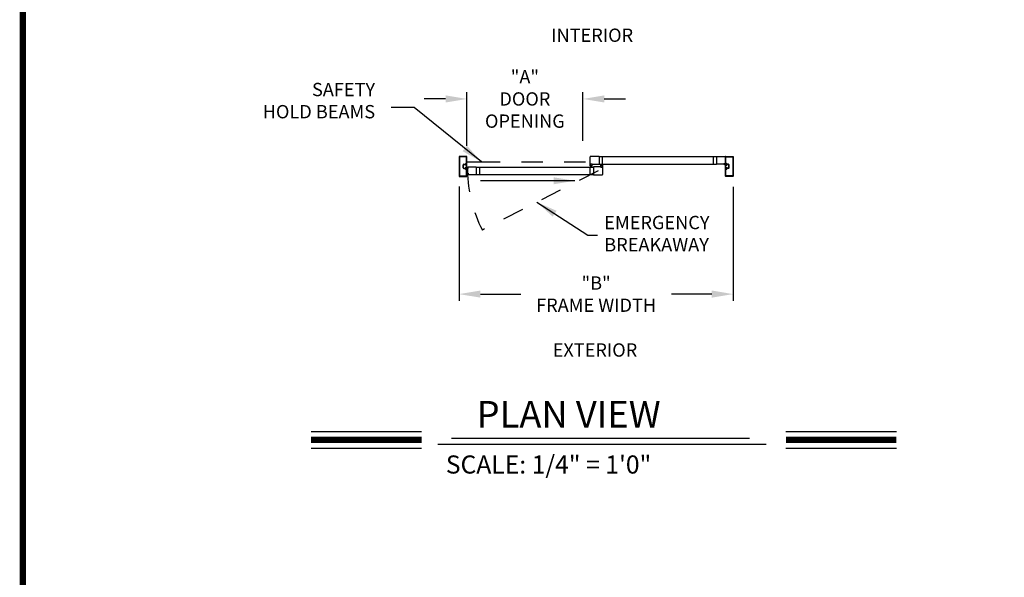
# Model space of a CAD drawing. Extents: x 0 to 7.6, y 0.1 to 10.5.
# Drawn here: x 0 to 4.7, y 3.3 to 5.9 of the extents above; entities that cross this region are included whole.
import ezdxf

# ---------------------------------------------------------------- set-up
doc = ezdxf.new("R2010")
doc.units = 0
doc.header["$MEASUREMENT"] = 0
doc.linetypes.add('HIDDEN', pattern=[0.375, 0.25, -0.125])
doc.linetypes.add('PHANTOM', pattern=[2.5, 1.25, -0.25, 0.25, -0.25, 0.25, -0.25])
doc.layers.get('0').update_dxf_attribs({"linetype": 'CONTINUOUS'})
doc.layers.get('DEFPOINTS').update_dxf_attribs({"linetype": 'CONTINUOUS'})
doc.styles.add('ROMAND', font='romand')
doc.styles.add('ROMANS', font='Romans.shx', dxfattribs={"height": 0.0625})
doc.styles.add('ROMANT', font='romant.shx', dxfattribs={"height": 0.15})
doc.dimstyles.get("Standard").update_dxf_attribs({"dimscale": 0, "dimtxt": 0.03125, "dimasz": 0.1, "dimexe": 0.03125, "dimexo": 0.05, "dimgap": 0.05, "dimtad": 0, "dimdec": 6, "dimlfac": 4, "dimzin": 4, "dimdsep": 46, "dimlunit": 5, "dimtxsty": 'ROMANS', "dimcen": 0.09, "dimadec": 0, "dimazin": 0, "dimtfac": 1, "dimtdec": 4, "dimtofl": 0, "dimtmove": 0, "dimatfit": 3, "dimfxl": 1, "dimfrac": 2, "dimtolj": 1, "dimtzin": 4, "dimarcsym": 0})

# ---------------------------------------------------------------- blocks, each defined once
blk = doc.blocks.new('*D11')
at = {"color": 0, "lineweight": -2}
for p, q in [((2.0977, 5.1515), (2.0977, 4.6153)), ((3.3842, 5.1504), (3.3842, 4.6153)), ((2.1977, 4.6465), (2.3874, 4.6465)), ((3.2842, 4.6465), (3.0945, 4.6465))]:
    blk.add_line(p, q, dxfattribs=at)
at = {"color": 0}
for points in [[(2.1977, 4.6632), (2.1977, 4.6299), (2.0977, 4.6465)], [(3.2842, 4.6632), (3.2842, 4.6299), (3.3842, 4.6465)]]:
    blk.add_solid(points, dxfattribs=at)
at = {"layer": 'DEFPOINTS', "color": 0}
for p in [(2.0977, 5.2015), (3.3842, 5.2004), (3.3842, 4.6465)]:
    blk.add_point(p, dxfattribs=at)
at = {"color": 0, "insert": (2.741, 4.6465), "char_height": 0.0625, "attachment_point": 5, "style": 'ROMANS'}
blk.add_mtext('\\A1;"B"\\PFRAME WIDTH', dxfattribs=at)
blk = doc.blocks.new('*D12')
at = {"color": 0, "linetype": 'Continuous', "lineweight": -2, "ltscale": 0.25}
for p, q in [((2.1342, 5.343), (2.1342, 5.5945)), ((2.6791, 5.3672), (2.6791, 5.5945)), ((2.0342, 5.5633), (1.9342, 5.5633)), ((2.7791, 5.5633), (2.8791, 5.5633))]:
    blk.add_line(p, q, dxfattribs=at)
at = {"color": 0, "linetype": 'Continuous', "ltscale": 0.25}
for points in [[(2.0342, 5.58), (2.0342, 5.5466), (2.1342, 5.5633)], [(2.7791, 5.58), (2.7791, 5.5466), (2.6791, 5.5633)]]:
    blk.add_solid(points, dxfattribs=at)
at = {"layer": 'DEFPOINTS', "color": 0, "linetype": 'Continuous', "ltscale": 0.25}
for p in [(2.6791, 5.5633), (2.6791, 5.3172), (2.1342, 5.293)]:
    blk.add_point(p, dxfattribs=at)
at = {"color": 0, "linetype": 'Continuous', "ltscale": 0.25, "insert": (2.4066, 5.5633), "char_height": 0.0625, "attachment_point": 5, "style": 'ROMANS'}
blk.add_mtext('\\A1;"A"\\PDOOR\\POPENING', dxfattribs=at)

msp = doc.modelspace()

# ---------------------------------------------------------------- linework, layer by layer
for p, q in [((2.09772485, 5.29303124), (2.09772485, 5.19994939)), ((2.09772485, 5.29303124), (2.09772485, 5.19994939)), ((2.13384927, 5.29336456), (2.09805818, 5.29336456)), ((2.13384927, 5.29336456), (2.09805818, 5.29336456)), ((2.09970399, 5.2910521), (2.09970399, 5.20192853)), ((2.09970399, 5.2910521), (2.09970399, 5.20192853)), ((2.13187014, 5.29138543), (2.10003731, 5.29138543)), ((2.13187014, 5.29138543), (2.10003731, 5.29138543)), ((2.13220347, 5.26021926), (2.13220347, 5.2910521)), ((2.13220347, 5.26021926), (2.13220347, 5.2910521)), ((2.1341826, 5.25824013), (2.1341826, 5.29303124)), ((2.1341826, 5.25824013), (2.1341826, 5.29303124)), ((2.71361001, 5.25688077), (2.71361001, 5.29208854)), ((2.75494358, 5.29271353), (2.714235, 5.29271353)), ((2.75494358, 5.29271353), (2.75494358, 5.25625578)), ((2.75494358, 5.29224479), (3.30605735, 5.29224479)), ((2.77090166, 5.25672452), (2.77090166, 5.29224479)), ((3.30605735, 5.29271353), (3.34739159, 5.29271353)), ((3.30605735, 5.29271353), (3.30605735, 5.25625578)), ((3.34772492, 5.25824013), (3.34772492, 5.29303124)), ((3.34772492, 5.25824013), (3.34772492, 5.29303124)), ((3.34772492, 5.25658911), (3.34772492, 5.2923802)), ((3.34805825, 5.29336456), (3.38384934, 5.29336456)), ((3.34805825, 5.29336456), (3.38384934, 5.29336456)), ((3.34970405, 5.26021926), (3.34970405, 5.2910521)), ((3.34970405, 5.26021926), (3.34970405, 5.2910521)), ((3.35003738, 5.29138543), (3.38187021, 5.29138543)), ((3.35003738, 5.29138543), (3.38187021, 5.29138543)), ((3.38220353, 5.2910521), (3.38220353, 5.20192853)), ((3.38220353, 5.2910521), (3.38220353, 5.20192853)), ((3.38418267, 5.29303124), (3.38418267, 5.19994939)), ((3.38418267, 5.29303124), (3.38418267, 5.19994939)), ((2.11657872, 5.23996958), (2.11657872, 5.25301104)), ((2.11657872, 5.23996958), (2.11657872, 5.25301104)), ((2.11855785, 5.23996958), (2.11855785, 5.25301104)), ((2.11855785, 5.23996958), (2.11855785, 5.25301104)), ((2.12018282, 5.25661515), (2.12597875, 5.25661515)), ((2.12018282, 5.25661515), (2.12597875, 5.25661515)), ((2.12018282, 5.25463602), (2.12654733, 5.25463602)), ((2.12018282, 5.25463602), (2.12654733, 5.25463602)), ((2.12018282, 5.23834461), (2.12654733, 5.23834461)), ((2.12018282, 5.23834461), (2.12654733, 5.23834461)), ((2.12018282, 5.23636548), (2.12597875, 5.23636548)), ((2.12018282, 5.23636548), (2.12597875, 5.23636548)), ((2.12710747, 5.2533423), (2.12634939, 5.25207356)), ((2.13289095, 5.25207356), (2.12634939, 5.25207356)), ((2.12710747, 5.23963833), (2.12634939, 5.24090707)), ((2.13289095, 5.24090707), (2.12634939, 5.24090707)), ((2.12830769, 5.25692765), (2.12830769, 5.25530267)), ((2.12830769, 5.25692765), (2.12830769, 5.25530267)), ((2.12830769, 5.25301104), (2.12830769, 5.25301104)), ((2.13289095, 5.25301104), (2.12830769, 5.25301104)), ((2.12830769, 5.23996958), (2.12830769, 5.23996958)), ((2.13289095, 5.23996958), (2.12830769, 5.23996958)), ((2.12830769, 5.23605298), (2.12830769, 5.23767795)), ((2.12830769, 5.23605298), (2.12830769, 5.23767795)), ((2.12897435, 5.25463602), (2.13059932, 5.25463602)), ((2.12897435, 5.25463602), (2.13059932, 5.25463602)), ((2.12897435, 5.25301104), (2.13093265, 5.25301104)), ((2.12897435, 5.25301104), (2.13093265, 5.25301104)), ((2.12897435, 5.23996958), (2.13093265, 5.23996958)), ((2.12897435, 5.23996958), (2.13093265, 5.23996958)), ((2.12897435, 5.23834461), (2.13059932, 5.23834461)), ((2.12897435, 5.23834461), (2.13059932, 5.23834461)), ((2.12927029, 5.25988593), (2.13187014, 5.25988593)), ((2.12927029, 5.25988593), (2.13187014, 5.25988593)), ((2.12927029, 5.23309469), (2.13187014, 5.23309469)), ((2.12927029, 5.23309469), (2.13187014, 5.23309469)), ((2.12928685, 5.2579068), (2.13384927, 5.2579068)), ((2.12928685, 5.2579068), (2.13384927, 5.2579068)), ((2.12928685, 5.23507383), (2.13384927, 5.23507383)), ((2.12928685, 5.23507383), (2.13384927, 5.23507383)), ((2.13220347, 5.20192853), (2.13220347, 5.23276137)), ((2.13220347, 5.20192853), (2.13220347, 5.23276137)), ((2.13289095, 5.25528184), (2.1341826, 5.25788596)), ((2.13289095, 5.25528184), (2.13289095, 5.25301104)), ((2.13289095, 5.25207356), (2.13289095, 5.24090707)), ((2.13289095, 5.23996958), (2.13289095, 5.23769879)), ((2.13289095, 5.23769879), (2.1341826, 5.23509466)), ((2.1341826, 5.23509466), (2.1341826, 5.25788596)), ((2.1341826, 5.19994939), (2.1341826, 5.2347405)), ((2.1341826, 5.19994939), (2.1341826, 5.2347405)), ((2.14019548, 5.24075814), (2.13483382, 5.24270962)), ((2.14016824, 5.24044683), (2.13483382, 5.24187619)), ((2.14014101, 5.24013553), (2.13483382, 5.24107133)), ((2.14011377, 5.23982422), (2.13483382, 5.24028616)), ((2.14008653, 5.23951292), (2.13483382, 5.23951292)), ((2.1400593, 5.23920161), (2.13483382, 5.23874444)), ((2.14003206, 5.2388903), (2.13483382, 5.23797371)), ((2.13846003, 5.23813906), (2.13957043, 5.23804191)), ((2.13948259, 5.24170929), (2.13988818, 5.24167381)), ((2.13969626, 5.23708983), (2.13975981, 5.23781621)), ((2.13986683, 5.23700172), (2.14036071, 5.24264673)), ((2.14053095, 5.23694361), (2.13986683, 5.23700172)), ((2.13988564, 5.23686414), (2.14050825, 5.23680967)), ((2.14017743, 5.24258957), (2.14011388, 5.24186319)), ((2.14019836, 5.24388619), (2.17845399, 5.24388619)), ((2.14102483, 5.24258863), (2.14036071, 5.24264673)), ((2.14040312, 5.24277895), (2.14102573, 5.24272448)), ((2.14053095, 5.23694361), (2.14102483, 5.24258863)), ((2.14073395, 5.23699905), (2.14121511, 5.24249878)), ((2.17845399, 5.24388619), (2.17845399, 5.20742844)), ((2.17845399, 5.24341745), (2.72923501, 5.24341745)), ((2.71361001, 5.25625578), (2.71616205, 5.25625578)), ((2.71361001, 5.24833924), (2.71361001, 5.25625578)), ((2.71361001, 5.20789718), (2.71361001, 5.24341745)), ((2.71402667, 5.24792258), (2.71630789, 5.24792258)), ((2.714235, 5.25625578), (2.71582873, 5.25625578)), ((2.71485999, 5.25750576), (2.71485999, 5.25838075)), ((2.71491207, 5.24917256), (2.71491207, 5.25000588)), ((2.71506832, 5.25858908), (2.72121406, 5.25858908)), ((2.71506832, 5.25771409), (2.71506832, 5.25817242)), ((2.71506832, 5.25729743), (2.71582873, 5.25729743)), ((2.7151204, 5.25021421), (2.72116197, 5.25021421)), ((2.7151204, 5.24896423), (2.71630789, 5.24896423)), ((2.71527665, 5.25838075), (2.72100573, 5.25838075)), ((2.71527665, 5.25750576), (2.71616205, 5.25750576)), ((2.7153079, 5.24989492), (2.72097448, 5.24989492)), ((2.7153079, 5.24989492), (2.7153079, 5.24922826)), ((2.7153079, 5.24922826), (2.72097448, 5.24922826)), ((2.7172037, 5.24922826), (2.71544714, 5.24267267)), ((2.71616205, 5.25658911), (2.71616205, 5.2569641)), ((2.7175162, 5.24922826), (2.71636027, 5.24267267)), ((2.71637038, 5.25646411), (2.71637038, 5.25729743)), ((2.71651622, 5.24813091), (2.71651622, 5.2487559)), ((2.71782869, 5.24922826), (2.71725515, 5.24267267)), ((2.71814119, 5.24922826), (2.71814119, 5.24267267)), ((2.71845368, 5.24922826), (2.71902722, 5.24267267)), ((2.71876618, 5.24922826), (2.71992211, 5.24267267)), ((2.71907867, 5.24922826), (2.72083524, 5.24267267)), ((2.71976616, 5.24813091), (2.71976616, 5.2487559)), ((2.71991199, 5.25646411), (2.71991199, 5.25729743)), ((2.72116197, 5.24896423), (2.71997449, 5.24896423)), ((2.71997449, 5.24792258), (2.72225571, 5.24792258)), ((2.72012032, 5.25750576), (2.72100573, 5.25750576)), ((2.72012032, 5.25658911), (2.72012032, 5.2569641)), ((2.72012032, 5.25625578), (2.72267237, 5.25625578)), ((2.72045365, 5.25729743), (2.72121406, 5.25729743)), ((2.72045365, 5.25625578), (2.75494358, 5.25625578)), ((2.72204738, 5.25625578), (2.7204849, 5.25625578)), ((2.72097448, 5.24989492), (2.72097448, 5.24922826)), ((2.72121406, 5.25771409), (2.72121406, 5.25817242)), ((2.7213703, 5.24917256), (2.7213703, 5.25000588)), ((2.72142239, 5.25750576), (2.72142239, 5.25838075)), ((2.72267237, 5.24833924), (2.72267237, 5.25625578)), ((2.76405802, 5.24388619), (2.72923501, 5.24388619)), ((2.72923501, 5.24388619), (2.72923501, 5.20742844)), ((2.75494358, 5.25672452), (3.30605735, 5.25672452)), ((2.7618393, 5.25180273), (2.7618393, 5.24388619)), ((2.76439134, 5.24388619), (2.7618393, 5.24388619)), ((2.76453736, 5.25221939), (2.76225615, 5.25221939)), ((2.76246429, 5.24388619), (2.76402677, 5.24388619)), ((2.76308928, 5.24263621), (2.76308928, 5.24176122)), ((2.76314136, 5.25096941), (2.76314136, 5.25013609)), ((2.76405802, 5.24284454), (2.76329761, 5.24284454)), ((2.76329761, 5.24242788), (2.76329761, 5.24196955)), ((2.76944335, 5.24155289), (2.76329761, 5.24155289)), ((2.76334969, 5.25117774), (2.76453717, 5.25117774)), ((2.76334969, 5.24992776), (2.76939126, 5.24992776)), ((2.76439134, 5.24263621), (2.76350594, 5.24263621)), ((2.76923502, 5.24176122), (2.76350594, 5.24176122)), ((2.76353719, 5.25091371), (2.76920377, 5.25091371)), ((2.76353719, 5.25024705), (2.76353719, 5.25091371)), ((2.76353719, 5.25024705), (2.76920377, 5.25024705)), ((2.76543299, 5.25091371), (2.76367643, 5.2574693)), ((2.76439134, 5.24355286), (2.76439134, 5.24317787)), ((2.76574549, 5.25091371), (2.76458956, 5.2574693)), ((2.76459967, 5.24367786), (2.76459967, 5.24284454)), ((2.7647455, 5.25201106), (2.7647455, 5.25138607)), ((2.76605798, 5.25091371), (2.76548444, 5.2574693)), ((2.76637048, 5.25091371), (2.76637048, 5.2574693)), ((2.76668297, 5.25091371), (2.76725651, 5.2574693)), ((2.76699547, 5.25091371), (2.7681514, 5.2574693)), ((2.76730796, 5.25091371), (2.76906453, 5.2574693)), ((2.76799545, 5.25201106), (2.76799545, 5.25138607)), ((2.76814128, 5.24367786), (2.76814128, 5.24284454)), ((2.76939126, 5.25117774), (2.76820378, 5.25117774)), ((2.77048518, 5.25221939), (2.76820397, 5.25221939)), ((2.77090166, 5.24388619), (2.76834961, 5.24388619)), ((2.76834961, 5.24355286), (2.76834961, 5.24317787)), ((2.76923502, 5.24263621), (2.76834961, 5.24263621)), ((2.77027667, 5.24388619), (2.76868294, 5.24388619)), ((2.76944335, 5.24284454), (2.76868294, 5.24284454)), ((2.76920377, 5.25024705), (2.76920377, 5.25091371)), ((2.76944335, 5.24242788), (2.76944335, 5.24196955)), ((2.76959959, 5.25096941), (2.76959959, 5.25013609)), ((2.76965168, 5.24263621), (2.76965168, 5.24176122)), ((2.77090166, 5.25180273), (2.77090166, 5.24388619)), ((2.77090166, 5.2432612), (2.77090166, 5.20805343)), ((3.34116252, 5.25625578), (3.30605735, 5.25625578)), ((3.34006879, 5.25750576), (3.34006879, 5.25823492)), ((3.34611036, 5.25844325), (3.34027712, 5.25844325)), ((3.34116252, 5.25729743), (3.34027712, 5.25729743)), ((3.34038129, 5.25771409), (3.34038129, 5.25823492)), ((3.34579787, 5.25844325), (3.34058962, 5.25844325)), ((3.34147502, 5.25750576), (3.34058962, 5.25750576)), ((3.34147502, 5.25625578), (3.34062087, 5.25625578)), ((3.34337906, 5.2552558), (3.34062087, 5.2552558)), ((3.34137085, 5.25646411), (3.34137085, 5.2570891)), ((3.34168335, 5.25646411), (3.34168335, 5.25729743)), ((3.34470413, 5.25646411), (3.34470413, 5.25729743)), ((3.34579787, 5.25750576), (3.34491246, 5.25750576)), ((3.34551401, 5.25625578), (3.34491246, 5.25625578)), ((3.34501663, 5.25646411), (3.34501663, 5.2570891)), ((3.34611036, 5.25729743), (3.34522496, 5.25729743)), ((3.34739159, 5.25625578), (3.34522496, 5.25625578)), ((3.34571312, 5.25408167), (3.34731254, 5.25003479)), ((3.3460062, 5.25771409), (3.3460062, 5.25823492)), ((3.34631869, 5.25750576), (3.34631869, 5.25823492)), ((3.34901657, 5.25528184), (3.34772492, 5.25788596)), ((3.34772492, 5.23509466), (3.34772492, 5.25788596)), ((3.34901657, 5.23769879), (3.34772492, 5.23509466)), ((3.34772492, 5.19994939), (3.34772492, 5.2347405)), ((3.34772492, 5.19994939), (3.34772492, 5.2347405)), ((3.35262067, 5.2579068), (3.34805825, 5.2579068)), ((3.35262067, 5.2579068), (3.34805825, 5.2579068)), ((3.35262067, 5.23507383), (3.34805825, 5.23507383)), ((3.35262067, 5.23507383), (3.34805825, 5.23507383)), ((3.34901657, 5.25528184), (3.34901657, 5.25301104)), ((3.34901657, 5.25301104), (3.35359983, 5.25301104)), ((3.34901657, 5.25207356), (3.34901657, 5.24090707)), ((3.34901657, 5.25207356), (3.35555813, 5.25207356)), ((3.34901657, 5.24090707), (3.35555813, 5.24090707)), ((3.34901657, 5.23996958), (3.34901657, 5.23769879)), ((3.34901657, 5.23996958), (3.35359983, 5.23996958)), ((3.34970405, 5.20192853), (3.34970405, 5.23276137)), ((3.34970405, 5.20192853), (3.34970405, 5.23276137)), ((3.35263723, 5.25988593), (3.35003738, 5.25988593)), ((3.35263723, 5.25988593), (3.35003738, 5.25988593)), ((3.35263723, 5.23309469), (3.35003738, 5.23309469)), ((3.35263723, 5.23309469), (3.35003738, 5.23309469)), ((3.35293317, 5.25301104), (3.35097487, 5.25301104)), ((3.35293317, 5.25301104), (3.35097487, 5.25301104)), ((3.35293317, 5.23996958), (3.35097487, 5.23996958)), ((3.35293317, 5.23996958), (3.35097487, 5.23996958)), ((3.35293317, 5.25463602), (3.3513082, 5.25463602)), ((3.35293317, 5.25463602), (3.3513082, 5.25463602)), ((3.35293317, 5.23834461), (3.3513082, 5.23834461)), ((3.35293317, 5.23834461), (3.3513082, 5.23834461)), ((3.35359983, 5.25692765), (3.35359983, 5.25530267)), ((3.35359983, 5.25692765), (3.35359983, 5.25530267)), ((3.35359983, 5.25301104), (3.35359983, 5.25301104)), ((3.35359983, 5.23996958), (3.35359983, 5.23996958)), ((3.35359983, 5.23605298), (3.35359983, 5.23767795)), ((3.35359983, 5.23605298), (3.35359983, 5.23767795)), ((3.35480005, 5.2533423), (3.35555813, 5.25207356)), ((3.35480005, 5.23963833), (3.35555813, 5.24090707)), ((3.3617247, 5.25463602), (3.35536019, 5.25463602)), ((3.3617247, 5.25463602), (3.35536019, 5.25463602)), ((3.3617247, 5.23834461), (3.35536019, 5.23834461)), ((3.3617247, 5.23834461), (3.35536019, 5.23834461)), ((3.3617247, 5.25661515), (3.35592877, 5.25661515)), ((3.3617247, 5.25661515), (3.35592877, 5.25661515)), ((3.3617247, 5.23636548), (3.35592877, 5.23636548)), ((3.3617247, 5.23636548), (3.35592877, 5.23636548)), ((3.36334967, 5.23996958), (3.36334967, 5.25301104)), ((3.36334967, 5.23996958), (3.36334967, 5.25301104)), ((3.3653288, 5.23996958), (3.3653288, 5.25301104)), ((3.3653288, 5.23996958), (3.3653288, 5.25301104)), ((2.09805818, 5.19961606), (2.13384927, 5.19961606)), ((2.09805818, 5.19961606), (2.13384927, 5.19961606)), ((2.10003731, 5.2015952), (2.13187014, 5.2015952)), ((2.10003731, 5.2015952), (2.13187014, 5.2015952)), ((2.14003206, 5.21242432), (2.13483382, 5.21334091)), ((2.1400593, 5.21211302), (2.13483382, 5.21257019)), ((2.14008653, 5.21180171), (2.13483382, 5.21180171)), ((2.14011377, 5.2114904), (2.13483382, 5.21102847)), ((2.14014101, 5.2111791), (2.13483382, 5.2102433)), ((2.14016824, 5.21086779), (2.13483382, 5.20943844)), ((2.14019548, 5.21055649), (2.13483382, 5.208605)), ((2.13846003, 5.21317557), (2.13957043, 5.21327272)), ((2.13948259, 5.20960533), (2.13988818, 5.20964082)), ((2.13969626, 5.21422479), (2.13975981, 5.21349841)), ((2.14053095, 5.21437101), (2.13986683, 5.21431291)), ((2.13986683, 5.21431291), (2.14036071, 5.2086679)), ((2.13988564, 5.21445049), (2.14050825, 5.21450496)), ((2.14017743, 5.20872506), (2.14011388, 5.20945144)), ((2.17845399, 5.20742844), (2.14021727, 5.20742844)), ((2.14102483, 5.208726), (2.14036071, 5.2086679)), ((2.14040312, 5.20853568), (2.14102573, 5.20859015)), ((2.14053095, 5.21437101), (2.14102483, 5.208726)), ((2.14073395, 5.21431558), (2.14121511, 5.20881584)), ((2.17845399, 5.20789718), (2.72923501, 5.20789718)), ((2.72923501, 5.20742844), (2.77027667, 5.20742844)), ((3.38384934, 5.19961606), (3.34805825, 5.19961606)), ((3.38384934, 5.19961606), (3.34805825, 5.19961606)), ((3.38187021, 5.2015952), (3.35003738, 5.2015952)), ((3.38187021, 5.2015952), (3.35003738, 5.2015952))]:
    msp.add_line(p, q)
at = {"color": 7}
for p, q in [((3.29043236, 5.29224479), (3.29043236, 5.25672452)), ((2.13220347, 5.23216763), (2.13220347, 5.20352225)), ((2.19407898, 5.24341745), (2.19407898, 5.20789718)), ((1.40319922, 4.00121929), (1.92175703, 4.00121929)), ((3.63182374, 4.00121929), (4.15038156, 4.00121929)), ((1.99814059, 3.94192523), (3.53945617, 3.94192523)), ((2.0626983, 3.96948028), (3.46144894, 3.96948028)), ((1.40319922, 3.92281929), (1.92175703, 3.92281929)), ((3.63182374, 3.92281929), (4.15038156, 3.92281929))]:
    msp.add_line(p, q, dxfattribs=at)
at = {"linetype": 'PHANTOM', "ltscale": 0.125}
msp.add_line((2.1341826, 5.26810415), (2.71361001, 5.26810415), dxfattribs=at)
at = {"color": 7, "linetype": 'HIDDEN', "ltscale": 0.35}
msp.add_line((2.7508945, 5.22635573), (2.20687961, 4.9476181), dxfattribs=at)
at = {"const_width": 0.03}
msp.add_lwpolyline([(0.05, 10.45), (0.05, 0.2), (7.55, 0.2), (7.55, 10.45)], close=True, dxfattribs=at)
for points in [[(1.40319922, 3.96201929), (1.92175703, 3.96201929)], [(3.63182374, 3.96201929), (4.15038156, 3.96201929)]]:
    msp.add_lwpolyline(points, dxfattribs=at)
for centre, radius, start, end in [((2.09805818, 5.29303124), 0.00033333, 90, 180), ((2.09805818, 5.29303124), 0.00033333, 90, 180), ((2.10003731, 5.2910521), 0.00033333, 90, 180), ((2.10003731, 5.2910521), 0.00033333, 90, 180), ((2.13187014, 5.2910521), 0.00033333, 0, 90), ((2.13187014, 5.2910521), 0.00033333, 0, 90), ((2.13384927, 5.29303124), 0.00033333, 0, 90), ((2.13384927, 5.29303124), 0.00033333, 0, 90), ((2.714235, 5.29208854), 0.00062499, 90, 180), ((3.34739159, 5.2923802), 0.00033333, 0, 90), ((3.34805825, 5.29303124), 0.00033333, 90, 180), ((3.34805825, 5.29303124), 0.00033333, 90, 180), ((3.35003738, 5.2910521), 0.00033333, 90, 180), ((3.35003738, 5.2910521), 0.00033333, 90, 180), ((3.38187021, 5.2910521), 0.00033333, 0, 90), ((3.38187021, 5.2910521), 0.00033333, 0, 90), ((3.38384934, 5.29303124), 0.00033333, 0, 90), ((3.38384934, 5.29303124), 0.00033333, 0, 90), ((2.12018282, 5.25301104), 0.00360411, 90, 180), ((2.12018282, 5.25301104), 0.00360411, 90, 180), ((2.12018282, 5.23996958), 0.00360411, 180, 270), ((2.12018282, 5.23996958), 0.00360411, 180, 270), ((2.12018282, 5.25301104), 0.00162497, 90, 180), ((2.12018282, 5.25301104), 0.00162497, 90, 180), ((2.12018282, 5.23996958), 0.00162497, 180, 270), ((2.12018282, 5.23996958), 0.00162497, 180, 270), ((2.12597875, 5.25694848), 0.00033333, 270, 359.63736606), ((2.12597875, 5.25694848), 0.00033333, 270, 359.63736606), ((2.12597875, 5.23603215), 0.00033333, 0.36263394, 90), ((2.12597875, 5.23603215), 0.00033333, 0.36263394, 90), ((2.12927029, 5.25692765), 0.00295829, 90, 179.63736606), ((2.12927029, 5.25692765), 0.00295829, 90, 179.63736606), ((2.12927029, 5.23605298), 0.00295829, 180.36263394, 270), ((2.12927029, 5.23605298), 0.00295829, 180.36263394, 270), ((2.12654733, 5.25430269), 0.00033333, 22.39268781, 90), ((2.12654733, 5.25430269), 0.00033333, 22.39268781, 90), ((2.12654733, 5.23867794), 0.00033333, 270, 337.60731219), ((2.12654733, 5.23867794), 0.00033333, 270, 337.60731219), ((2.12897435, 5.25530267), 0.00229163, 202.39268781, 270), ((2.12897435, 5.25530267), 0.00229163, 202.39268781, 270), ((2.12897435, 5.23767795), 0.00229163, 90, 157.60731219), ((2.12897435, 5.23767795), 0.00229163, 90, 157.60731219), ((2.12766187, 5.25301104), 0.00064582, 90, 149.14139815), ((2.12766187, 5.23996958), 0.00064582, 210.85860185, 270), ((2.12766187, 5.25301104), 0.00064582, 0, 90), ((2.12766187, 5.23996958), 0.00064582, 270, 0), ((2.12928685, 5.25692765), 0.00097915, 90, 180), ((2.12928685, 5.25692765), 0.00097915, 90, 180), ((2.12897435, 5.25530267), 0.00066666, 180, 270), ((2.12897435, 5.25530267), 0.00066666, 180, 270), ((2.12897435, 5.23767795), 0.00066666, 90, 180), ((2.12897435, 5.23767795), 0.00066666, 90, 180), ((2.12928685, 5.23605298), 0.00097915, 180, 270), ((2.12928685, 5.23605298), 0.00097915, 180, 270), ((2.13059932, 5.25496934), 0.00033333, 270, 0), ((2.13059932, 5.25496934), 0.00033333, 270, 0), ((2.13059932, 5.23801128), 0.00033333, 0, 90), ((2.13059932, 5.23801128), 0.00033333, 0, 90), ((2.1319118, 5.25496934), 0.00097915, 0, 180), ((2.1319118, 5.25496934), 0.00097915, 0, 180), ((2.13093265, 5.25496934), 0.0019583, 270, 0), ((2.13093265, 5.25496934), 0.0019583, 270, 0), ((2.13093265, 5.23801128), 0.0019583, 0, 90), ((2.13093265, 5.23801128), 0.0019583, 0, 90), ((2.1319118, 5.23801128), 0.00097915, 180, 0), ((2.1319118, 5.23801128), 0.00097915, 180, 0), ((2.13187014, 5.26021926), 0.00033333, 270, 0), ((2.13187014, 5.26021926), 0.00033333, 270, 0), ((2.13187014, 5.23276137), 0.00033333, 0, 90), ((2.13187014, 5.23276137), 0.00033333, 0, 90), ((2.13384927, 5.25824013), 0.00033333, 270, 0), ((2.13384927, 5.25824013), 0.00033333, 270, 0), ((2.13384927, 5.2347405), 0.00033333, 0, 90), ((2.13384927, 5.2347405), 0.00033333, 0, 90), ((2.19407748, 5.22565731), 0.05729075, 167.68350458, 192.31649542), ((2.13843097, 5.237807), 0.00033333, 85, 167.68350458), ((2.13951164, 5.24204135), 0.00033333, 163.33754228, 265), ((2.19407745, 5.22570979), 0.05729075, 161.95669675, 163.33754228), ((2.13955228, 5.23783437), 0.00020833, 355, 85), ((2.14019836, 5.2432612), 0.00062499, 90, 161.95669675), ((2.1399038, 5.23707168), 0.00020833, 175, 265), ((2.13990634, 5.24188135), 0.00020833, 265, 355), ((2.14038496, 5.24257141), 0.00020833, 85, 175), ((2.14052641, 5.2370172), 0.00020833, 265, 355), ((2.14100758, 5.24251694), 0.00020833, 355, 85), ((2.714235, 5.25688077), 0.00062499, 180, 270), ((2.71402667, 5.24833924), 0.00041666, 180, 270), ((2.71506832, 5.25838075), 0.00020833, 90, 180), ((2.71506832, 5.25750576), 0.00020833, 180, 270), ((2.7151204, 5.25000588), 0.00020833, 90, 180), ((2.7151204, 5.24917256), 0.00020833, 180, 270), ((2.71527665, 5.25817242), 0.00020833, 90, 180), ((2.71527665, 5.25771409), 0.00020833, 180, 270), ((2.71582873, 5.2569641), 0.00033333, 0, 90), ((2.71582873, 5.25658911), 0.00033333, 270, 0), ((2.71616205, 5.25729743), 0.00020833, 0, 90), ((2.71616205, 5.25646411), 0.00020833, 270, 0), ((2.71630789, 5.2487559), 0.00020833, 0, 90), ((2.71630789, 5.24813091), 0.00020833, 270, 0), ((2.71997449, 5.2487559), 0.00020833, 90, 180), ((2.71997449, 5.24813091), 0.00020833, 180, 270), ((2.72012032, 5.25729743), 0.00020833, 90, 180), ((2.72012032, 5.25646411), 0.00020833, 180, 270), ((2.72045365, 5.2569641), 0.00033333, 90, 180), ((2.72045365, 5.25658911), 0.00033333, 180, 270), ((2.72100573, 5.25817242), 0.00020833, 0, 90), ((2.72100573, 5.25771409), 0.00020833, 270, 0), ((2.72116197, 5.25000588), 0.00020833, 0, 90), ((2.72116197, 5.24917256), 0.00020833, 270, 0), ((2.72121406, 5.25838075), 0.00020833, 0, 90), ((2.72121406, 5.25750576), 0.00020833, 270, 0), ((2.72225571, 5.24833924), 0.00041666, 270, 0), ((2.76225615, 5.25180273), 0.00041666, 90, 180), ((2.76329761, 5.24263621), 0.00020833, 90, 180), ((2.76329761, 5.24176122), 0.00020833, 180, 270), ((2.76334969, 5.25096941), 0.00020833, 90, 180), ((2.76334969, 5.25013609), 0.00020833, 180, 270), ((2.76350594, 5.24242788), 0.00020833, 90, 180), ((2.76350594, 5.24196955), 0.00020833, 180, 270), ((2.76405802, 5.24355286), 0.00033333, 0, 90), ((2.76405802, 5.24317787), 0.00033333, 270, 360), ((2.76439134, 5.24367786), 0.00020833, 0, 90), ((2.76439134, 5.24284454), 0.00020833, 270, 0), ((2.76453717, 5.25138607), 0.00020833, 270, 0), ((2.76453736, 5.25201106), 0.00020833, 0, 90), ((2.76820378, 5.25138607), 0.00020833, 180, 270), ((2.76820397, 5.25201106), 0.00020833, 90, 180), ((2.76834961, 5.24367786), 0.00020833, 90, 180), ((2.76834961, 5.24284454), 0.00020833, 180, 270), ((2.76868294, 5.24355286), 0.00033333, 90, 180), ((2.76868294, 5.24317787), 0.00033333, 180, 270), ((2.76923502, 5.24242788), 0.00020833, 360, 90), ((2.76923502, 5.24196955), 0.00020833, 270, 360), ((2.76939126, 5.25096941), 0.00020833, 0, 90), ((2.76939126, 5.25013609), 0.00020833, 270, 0), ((2.76944335, 5.24263621), 0.00020833, 0, 90), ((2.76944335, 5.24176122), 0.00020833, 270, 0), ((2.77027667, 5.2432612), 0.00062499, 0, 90), ((2.77048518, 5.25180273), 0.00041666, 0, 90), ((3.34027712, 5.25823492), 0.00020833, 90, 180), ((3.34027712, 5.25750576), 0.00020833, 180, 270), ((3.34062087, 5.25575579), 0.00049999, 90, 270), ((3.34058962, 5.25823492), 0.00020833, 90, 180), ((3.34058962, 5.25771409), 0.00020833, 180, 270), ((3.34116252, 5.2570891), 0.00020833, 360, 90), ((3.34116252, 5.25646411), 0.00020833, 270, 360), ((3.34147502, 5.25729743), 0.00020833, 360, 90), ((3.34147502, 5.25646411), 0.00020833, 270, 360), ((3.3436667, 5.25292058), 0.00235286, 29.56948689, 97.02209708), ((3.34491246, 5.25729743), 0.00020833, 90, 180), ((3.34491246, 5.25646411), 0.00020833, 180, 270), ((3.34522496, 5.2570891), 0.00020833, 90, 180), ((3.34522496, 5.25646411), 0.00020833, 180, 270), ((3.34551401, 5.25495372), 0.00130206, 20.51158513, 90), ((3.34579787, 5.25823492), 0.00020833, 0, 90), ((3.34579787, 5.25771409), 0.00020833, 270, 0), ((3.34611036, 5.25823492), 0.00020833, 0, 90), ((3.34611036, 5.25750576), 0.00020833, 270, 0), ((3.33209936, 5.2499351), 0.01562475, 0.5520724, 20.51158513), ((3.34751506, 5.25008364), 0.00020833, 193.56063413, 0.5520724), ((3.34739159, 5.25658911), 0.00033333, 270, 0), ((3.34805825, 5.25824013), 0.00033333, 180, 270), ((3.34805825, 5.25824013), 0.00033333, 180, 270), ((3.34805825, 5.2347405), 0.00033333, 90, 180), ((3.34805825, 5.2347405), 0.00033333, 90, 180), ((3.34999572, 5.25496934), 0.00097915, 360, 180), ((3.34999572, 5.25496934), 0.00097915, 360, 180), ((3.35097487, 5.25496934), 0.0019583, 180, 270), ((3.35097487, 5.25496934), 0.0019583, 180, 270), ((3.35097487, 5.23801128), 0.0019583, 90, 180), ((3.35097487, 5.23801128), 0.0019583, 90, 180), ((3.34999572, 5.23801128), 0.00097915, 180, 0), ((3.34999572, 5.23801128), 0.00097915, 180, 0), ((3.35003738, 5.26021926), 0.00033333, 180, 270), ((3.35003738, 5.26021926), 0.00033333, 180, 270), ((3.35003738, 5.23276137), 0.00033333, 90, 180), ((3.35003738, 5.23276137), 0.00033333, 90, 180), ((3.3513082, 5.25496934), 0.00033333, 180, 270), ((3.3513082, 5.25496934), 0.00033333, 180, 270), ((3.3513082, 5.23801128), 0.00033333, 90, 180), ((3.3513082, 5.23801128), 0.00033333, 90, 180), ((3.35262067, 5.25692765), 0.00097915, 0, 90), ((3.35262067, 5.25692765), 0.00097915, 0, 90), ((3.35262067, 5.23605298), 0.00097915, 270, 0), ((3.35262067, 5.23605298), 0.00097915, 270, 0), ((3.35263723, 5.25692765), 0.00295829, 0.36263394, 90), ((3.35263723, 5.25692765), 0.00295829, 0.36263394, 90), ((3.35263723, 5.23605298), 0.00295829, 270, 359.63736606), ((3.35263723, 5.23605298), 0.00295829, 270, 359.63736606), ((3.35293317, 5.25530267), 0.00066666, 270, 0), ((3.35293317, 5.25530267), 0.00066666, 270, 0), ((3.35293317, 5.25530267), 0.00229163, 270, 337.60731219), ((3.35293317, 5.25530267), 0.00229163, 270, 337.60731219), ((3.35293317, 5.23767795), 0.00229163, 22.39268781, 90), ((3.35293317, 5.23767795), 0.00229163, 22.39268781, 90), ((3.35293317, 5.23767795), 0.00066666, 0, 90), ((3.35293317, 5.23767795), 0.00066666, 0, 90), ((3.35424565, 5.25301104), 0.00064582, 90, 180), ((3.35424565, 5.23996958), 0.00064582, 180, 270), ((3.35424565, 5.25301104), 0.00064582, 30.85860185, 90), ((3.35424565, 5.23996958), 0.00064582, 270, 329.14139815), ((3.35536019, 5.25430269), 0.00033333, 90, 157.60731219), ((3.35536019, 5.25430269), 0.00033333, 90, 157.60731219), ((3.35536019, 5.23867794), 0.00033333, 202.39268781, 270), ((3.35536019, 5.23867794), 0.00033333, 202.39268781, 270), ((3.35592877, 5.25694848), 0.00033333, 180.36263394, 270), ((3.35592877, 5.25694848), 0.00033333, 180.36263394, 270), ((3.35592877, 5.23603215), 0.00033333, 90, 179.63736606), ((3.35592877, 5.23603215), 0.00033333, 90, 179.63736606), ((3.3617247, 5.25301104), 0.00360411, 0, 90), ((3.3617247, 5.25301104), 0.00360411, 0, 90), ((3.3617247, 5.25301104), 0.00162497, 0, 90), ((3.3617247, 5.25301104), 0.00162497, 0, 90), ((3.3617247, 5.23996958), 0.00360411, 270, 0), ((3.3617247, 5.23996958), 0.00162497, 270, 0), ((3.3617247, 5.23996958), 0.00360411, 270, 0), ((3.3617247, 5.23996958), 0.00162497, 270, 0), ((2.09805818, 5.19994939), 0.00033333, 180, 270), ((2.09805818, 5.19994939), 0.00033333, 180, 270), ((2.10003731, 5.20192853), 0.00033333, 180, 270), ((2.10003731, 5.20192853), 0.00033333, 180, 270), ((2.13187014, 5.20192853), 0.00033333, 270, 0), ((2.13187014, 5.20192853), 0.00033333, 270, 0), ((2.13384927, 5.19994939), 0.00033333, 270, 0), ((2.13384927, 5.19994939), 0.00033333, 270, 0), ((2.13843097, 5.21350763), 0.00033333, 192.31649542, 275), ((2.13951164, 5.20927327), 0.00033333, 95, 196.66245772), ((2.19407745, 5.22560484), 0.05729075, 196.66245772, 198.02418026), ((2.13955228, 5.21348026), 0.00020833, 275, 5), ((2.14021727, 5.20807947), 0.00065103, 198.02418026, 270), ((2.1399038, 5.21424295), 0.00020833, 95, 185), ((2.13990634, 5.20943328), 0.00020833, 5, 95), ((2.14038496, 5.20874321), 0.00020833, 185, 275), ((2.14052641, 5.21429742), 0.00020833, 5, 95), ((2.14100758, 5.20879769), 0.00020833, 275, 5), ((2.77027667, 5.20805343), 0.00062499, 270, 360), ((3.34805825, 5.19994939), 0.00033333, 180, 270), ((3.34805825, 5.19994939), 0.00033333, 180, 270), ((3.35003738, 5.20192853), 0.00033333, 180, 270), ((3.35003738, 5.20192853), 0.00033333, 180, 270), ((3.38187021, 5.20192853), 0.00033333, 270, 0), ((3.38187021, 5.20192853), 0.00033333, 270, 0), ((3.38384934, 5.19994939), 0.00033333, 270, 0), ((3.38384934, 5.19994939), 0.00033333, 270, 0)]:
    msp.add_arc(centre, radius, start, end)
at = {"color": 7, "linetype": 'HIDDEN', "ltscale": 0.3}
msp.add_arc((2.75876211, 5.23460081), 0.62203968, 180.82380943, 207.48524225, dxfattribs=at)
at = {"layer": 'DEFPOINTS', "color": 0, "linetype": 'ByBlock'}
for p in [(2.12721441, 5.2395039), (2.13289095, 5.23769879), (2.1341826, 5.23509466), (3.34772492, 5.23509466), (3.34901657, 5.23769879), (3.35469311, 5.2395039)]:
    msp.add_point(p, dxfattribs=at)

# ---------------------------------------------------------------- texts
at = {"color": 7}
for s, height, style, p in [('INTERIOR', 0.0625, 'ROMAND', (2.53031887, 5.83146665)), ('EXTERIOR', 0.0625, 'ROMAND', (2.53712302, 4.35261495)), ('PLAN VIEW', 0.125, 'ROMANT', (2.18003584, 4.01945347)), ('SCALE: 1/4" = 1\'0"', 0.085, 'ROMANT', (2.03552, 3.80351782))]:
    msp.add_text(s, height=height, dxfattribs=dict(at, style=style)).set_placement(p)
at = {"char_height": 0.0625, "style": 'ROMANS'}
for s, insert, attachment_point in [('SAFETY\\PHOLD BEAMS', (1.70353839, 5.45264635), 9), ('EMERGENCY \\PBREAKAWAY', (2.77923262, 4.92256995), 4)]:
    msp.add_mtext(s, dxfattribs=dict(at, insert=insert, attachment_point=attachment_point))

# ---------------------------------------------------------------- dimensions: what is measured, and where the dimension line sits
at = {"linetype": 'Continuous', "ltscale": 0.25}
dim = msp.add_linear_dim(base=(2.67908278, 5.56329413), p1=(2.1341826, 5.29303124), p2=(2.67908278, 5.3172492), text='"A"\\PDOOR\\POPENING', dimstyle='STANDARD', override={"dimscale": 1, "dimpost": '"'}, dxfattribs=at)
dim.commit()
dim.dimension.update_dxf_attribs({"geometry": '*D12', "text_midpoint": (2.40663269, 5.56329413), "dimtype": 160})
dim = msp.add_linear_dim(base=(3.38418267, 4.64652936), p1=(2.09772485, 5.20152233), p2=(3.38418267, 5.20038956), text='"B"\\PFRAME WIDTH', dimstyle='STANDARD', override={"dimscale": 1, "dimpost": '"'})
dim.commit()
dim.dimension.update_dxf_attribs({"geometry": '*D11', "text_midpoint": (2.74095376, 4.64652936), "dimtype": 160})

# ---------------------------------------------------------------- leaders
for points, override in [([(2.20232565, 5.26810415), (1.88617412, 5.52261371), (1.77846588, 5.52261371)], {"dimscale": 1}), ([(2.46249444, 5.07858781), (2.70248201, 4.92268966), (2.74691658, 4.92268966)], {"dimscale": 1, "dimlfac": 48})]:
    msp.add_leader(points, dimstyle='STANDARD', override=override)
msp.add_leader([(2.6413638, 5.17887625), (2.19759523, 5.17887625)], dimstyle='STANDARD', override={"dimscale": 1}, dxfattribs=at)

doc.saveas('drawing.dxf')
